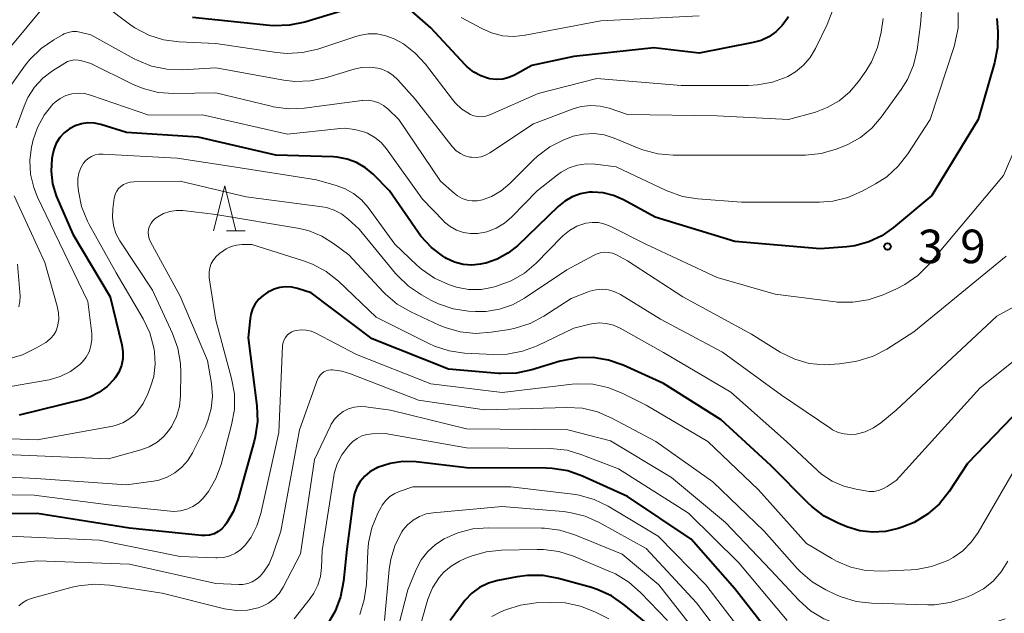
# Model space of a CAD drawing. Units: metres. Extents: x -70000 to -68000, y 24000 to 25500.
# Drawn here: x -69853 to -69743, y 25136 to 25202 of the extents above; entities that cross this region are included whole.
import ezdxf

# ---------------------------------------------------------------- set-up
doc = ezdxf.new("R2010")
doc.units = ezdxf.units.M
for name, color, linetype, lineweight in [('633200_針葉樹林', 7, 'Continuous', 13), ('710100_等高線(計曲線)', 7, 'Continuous', 40), ('710200_等高線(主曲線)', 7, 'Continuous', 13), ('731200_図化機測定による標高点', 7, 'Continuous', 40)]:
    doc.layers.add(name, color=color, linetype=linetype, lineweight=lineweight)
doc.styles.add('Style-WORKING', font='MS Gothic.ttf')

msp = doc.modelspace()

# ---------------------------------------------------------------- linework, layer by layer
at = {"layer": '633200_針葉樹林', "linetype": 'Continuous', "lineweight": 13}
msp.add_line((-69829.81, 25178.56), (-69827.73, 25178.56), dxfattribs=at)
at = {"layer": '633200_針葉樹林', "linetype": 'Continuous', "lineweight": 13, "flags": 128}
msp.add_lwpolyline([(-69831.27, 25178.56), (-69830.02, 25183.56), (-69828.77, 25178.56)], dxfattribs=at)
at = {"layer": '710100_等高線(計曲線)', "linetype": 'Continuous', "lineweight": 40, "flags": 128}
for points, elevation in [([(-69728.18, 25205.82), (-69725.72, 25198.92), (-69725.28, 25197.23), (-69725.14, 25195.5), (-69725.15, 25194.97), (-69725.54, 25188.46), (-69728.56, 25177), (-69730.88, 25170.8), (-69731.63, 25169.23), (-69732.65, 25167.81), (-69732.86, 25167.58), (-69739, 25160.84), (-69747, 25152.55), (-69749.08, 25149.41), (-69750.16, 25148.05), (-69751.47, 25146.89), (-69752.96, 25145.98), (-69754.3, 25145.43), (-69754.76, 25145.28)], 390), ([(-69813.79, 25204.05), (-69821.08, 25201.86), (-69822.78, 25201.51), (-69824.53, 25201.45), (-69825, 25201.49), (-69833.61, 25202.39)], 410), ([(-69767.03, 25202.46), (-69767.73, 25201.48), (-69768.42, 25200.78), (-69769.21, 25200.22), (-69770.09, 25199.81), (-69770.95, 25199.57), (-69777, 25198.38), (-69782.06, 25199), (-69791, 25198.02), (-69795.7, 25197), (-69797.62, 25195.95), (-69798.27, 25195.67), (-69798.96, 25195.5), (-69799.67, 25195.45), (-69800.38, 25195.53), (-69800.53, 25195.57), (-69801.4, 25195.86), (-69802.2, 25196.29), (-69802.92, 25196.86), (-69803.14, 25197.09), (-69807, 25201.22), (-69809.08, 25203.04)], 410), ([(-69743.72, 25202.27), (-69743.62, 25200.77), (-69743.65, 25199.02), (-69743.99, 25197.3), (-69745.83, 25191), (-69751, 25182.51), (-69755.28, 25178.91), (-69756.59, 25177.99), (-69758.04, 25177.31), (-69759.6, 25176.89), (-69760.5, 25176.77), (-69763.46, 25176.54), (-69773, 25177.36), (-69781.92, 25180.08), (-69785.46, 25182.02), (-69786.56, 25182.5), (-69787.72, 25182.79), (-69788.91, 25182.86), (-69789.28, 25182.85), (-69790.25, 25182.69), (-69791.18, 25182.36), (-69792.03, 25181.88), (-69792.77, 25181.28), (-69797.32, 25176.89), (-69798.37, 25176.04), (-69799.56, 25175.38), (-69800.84, 25174.94), (-69801.29, 25174.85), (-69801.44, 25174.82)], 400), ([(-69801.44, 25174.82), (-69802.41, 25174.72), (-69803.38, 25174.8), (-69804.33, 25175.04), (-69805.22, 25175.45), (-69805.43, 25175.57), (-69805.52, 25175.63), (-69806.91, 25176.68), (-69808.1, 25177.95), (-69808.45, 25178.42), (-69811.62, 25183), (-69813.45, 25184.86), (-69814.3, 25185.6), (-69815.28, 25186.17), (-69816.33, 25186.57), (-69817.45, 25186.78), (-69817.88, 25186.81), (-69824.31, 25187), (-69832.99, 25189.01), (-69841, 25189.55), (-69843.86, 25190.43), (-69844.58, 25190.58), (-69845.31, 25190.61), (-69846.04, 25190.51), (-69846.74, 25190.28), (-69847.36, 25189.96), (-69847.95, 25189.51), (-69848.45, 25188.96), (-69848.85, 25188.34), (-69849.13, 25187.65), (-69849.28, 25186.99), (-69849.34, 25186.62), (-69849.42, 25185.21), (-69849.25, 25183.8), (-69848.85, 25182.45), (-69848.75, 25182.2), (-69847, 25178.19), (-69842.82, 25171.18), (-69841.52, 25165.8), (-69841.4, 25165.03), (-69841.42, 25164.26), (-69841.57, 25163.5), (-69841.85, 25162.77), (-69842.26, 25162.11), (-69842.37, 25161.96), (-69843.16, 25161.14), (-69844.08, 25160.47), (-69845.1, 25159.97), (-69845.88, 25159.72), (-69853, 25157.95)], 400), ([(-69754.76, 25145.28), (-69756.17, 25144.95), (-69757.62, 25144.87), (-69759.06, 25145.04), (-69760.51, 25145.49), (-69761.48, 25145.88), (-69763.03, 25146.68), (-69764.41, 25147.74), (-69764.77, 25148.09), (-69769, 25152.34), (-69774.56, 25157.44), (-69781, 25161.49), (-69785.5, 25163.53), (-69787.14, 25164.1), (-69788.86, 25164.39), (-69790.61, 25164.37), (-69792.32, 25164.04), (-69792.52, 25163.98), (-69795.71, 25163.02), (-69797.41, 25162.66), (-69799.16, 25162.6), (-69799.44, 25162.62), (-69805, 25163.08), (-69813.53, 25166.47), (-69820.37, 25171.63), (-69821.88, 25172.12), (-69822.53, 25172.26), (-69823.2, 25172.3), (-69823.86, 25172.22), (-69824.5, 25172.02), (-69824.81, 25171.88), (-69825.2, 25171.68), (-69825.74, 25171.33), (-69826.22, 25170.9), (-69826.62, 25170.39), (-69826.92, 25169.82), (-69827.12, 25169.2), (-69827.19, 25168.74), (-69827.4, 25166.6), (-69826.44, 25159.01), (-69826.37, 25157.26), (-69826.61, 25155.54), (-69826.73, 25155.05), (-69828.56, 25148.5), (-69829.07, 25147.14), (-69829.81, 25145.89), (-69830, 25145.64), (-69830.35, 25145.26), (-69830.76, 25144.95), (-69831.22, 25144.71), (-69831.71, 25144.56), (-69832.22, 25144.5), (-69832.62, 25144.51), (-69840.68, 25145.32), (-69851, 25146.96), (-69861, 25146.85)], 390), ([(-69803, 25152.07), (-69808.64, 25152.73), (-69810.11, 25152.77), (-69811.55, 25152.56), (-69812.94, 25152.09), (-69813.15, 25152), (-69813.8, 25151.62), (-69814.38, 25151.14), (-69814.87, 25150.56), (-69815.25, 25149.9), (-69815.51, 25149.19), (-69815.62, 25148.65), (-69816.38, 25143), (-69816.74, 25139.39), (-69817.07, 25137.67), (-69817.68, 25136.04), (-69818.46, 25134.7)], 380), ([(-69751.88, 25128.42), (-69752.94, 25128.22), (-69754.84, 25128.2), (-69760.62, 25128.71), (-69762.33, 25129.02), (-69763.97, 25129.61), (-69765.14, 25130.26), (-69767.94, 25132.06), (-69773, 25138.56), (-69777.9, 25144.1), (-69785, 25148.86), (-69790.05, 25151.14), (-69791.69, 25151.72), (-69793.41, 25152), (-69794.11, 25152.03), (-69803, 25152.07)], 380), ([(-69783.1, 25134.9), (-69785.37, 25136.77), (-69786.8, 25137.76), (-69788.39, 25138.49), (-69789.04, 25138.69), (-69792.71, 25139.72), (-69794.43, 25140.04), (-69796.17, 25140.06), (-69797.33, 25139.9), (-69799.51, 25139.47), (-69800.56, 25139.17), (-69801.54, 25138.69), (-69802.42, 25138.05), (-69803.17, 25137.26), (-69803.38, 25137), (-69804.82, 25135)], 370)]:
    msp.add_lwpolyline(points, dxfattribs=dict(at, elevation=elevation))
at = {"layer": '710200_等高線(主曲線)', "linetype": 'Continuous', "lineweight": 13, "flags": 128}
for points, elevation in [([(-69762.08, 25203.24), (-69762.69, 25201.6), (-69763.99, 25198.92), (-69764.58, 25197.92), (-69765.34, 25197.04), (-69766.24, 25196.3), (-69767.11, 25195.8), (-69767.16, 25195.77), (-69768.79, 25195.16), (-69770.5, 25194.84), (-69771.5, 25194.79), (-69779, 25194.79), (-69788.43, 25195.57), (-69795, 25193.89), (-69800.4, 25191.51), (-69800.83, 25191.37), (-69801.28, 25191.3), (-69801.74, 25191.31), (-69802.18, 25191.4), (-69802.61, 25191.56), (-69802.68, 25191.6), (-69803.53, 25192.15), (-69804.28, 25192.85), (-69804.58, 25193.21), (-69807.6, 25197.16), (-69808.73, 25198.4), (-69810.06, 25199.43), (-69811.08, 25200), (-69812.02, 25200.35), (-69813, 25200.54), (-69814, 25200.55), (-69814.99, 25200.38), (-69815.37, 25200.27), (-69819.62, 25198.86), (-69821.32, 25198.46), (-69823.06, 25198.36), (-69824.24, 25198.47), (-69831, 25199.48), (-69835.13, 25199.66), (-69836.86, 25199.89), (-69838.52, 25200.41), (-69840.07, 25201.22), (-69840.67, 25201.64), (-69843.39, 25203.67)], 408), ([(-69850.28, 25203.55), (-69855.77, 25196.94)], 408), ([(-69752.15, 25203.06), (-69752.25, 25201.6), (-69752.65, 25198.76), (-69753.05, 25197.07), (-69753.73, 25195.46), (-69754.43, 25194.34), (-69756.65, 25191.25), (-69757.71, 25190.02), (-69758.96, 25188.99), (-69760.38, 25188.2), (-69760.85, 25188), (-69761.69, 25187.67), (-69763.37, 25187.19), (-69765.1, 25187), (-69765.3, 25187), (-69774.04, 25187), (-69779.89, 25187), (-69781.63, 25187.15), (-69783.31, 25187.6), (-69783.72, 25187.76), (-69786.49, 25188.91), (-69787.61, 25189.26), (-69788.77, 25189.41), (-69789.94, 25189.36), (-69791.08, 25189.11), (-69791.52, 25188.95), (-69792.12, 25188.71), (-69793.68, 25187.93), (-69795.08, 25186.89), (-69795.52, 25186.48), (-69798.17, 25183.83), (-69799.12, 25183.03), (-69800.21, 25182.4), (-69801.23, 25182.02), (-69801.8, 25181.91), (-69802.37, 25181.89), (-69802.94, 25181.98), (-69803.49, 25182.17), (-69803.99, 25182.44), (-69804.37, 25182.74), (-69805.89, 25184.11), (-69810.56, 25191), (-69811.78, 25192.16), (-69812.26, 25192.55), (-69812.8, 25192.84), (-69813.38, 25193.04), (-69813.99, 25193.13), (-69814.6, 25193.12), (-69814.67, 25193.11), (-69821.13, 25192.25), (-69822.87, 25192.18), (-69824.6, 25192.4), (-69824.83, 25192.46), (-69831, 25193.98), (-69835.71, 25193.9), (-69837.45, 25194.02), (-69839.14, 25194.44), (-69840.33, 25194.94)], 404), ([(-69748.04, 25202.94), (-69748.07, 25201.2), (-69748.41, 25199.49), (-69748.51, 25199.15), (-69751.19, 25191), (-69753.68, 25187.14), (-69754.75, 25185.76), (-69756.04, 25184.59), (-69757.29, 25183.78), (-69758.77, 25182.98), (-69760.37, 25182.28), (-69762.06, 25181.87), (-69763.54, 25181.76), (-69772.26, 25181.74), (-69777.16, 25182.12), (-69778.87, 25182.4), (-69780.67, 25183.05), (-69786.29, 25185.71), (-69788.64, 25186), (-69789.63, 25186.03), (-69790.6, 25185.89), (-69791.54, 25185.58), (-69792.41, 25185.12), (-69792.85, 25184.8), (-69795.1, 25183), (-69797.93, 25180.1), (-69798.76, 25179.39), (-69799.7, 25178.84), (-69800.72, 25178.45), (-69801.74, 25178.26), (-69802.55, 25178.24), (-69803.35, 25178.37), (-69804.11, 25178.63), (-69804.82, 25179.02), (-69805.45, 25179.53), (-69805.55, 25179.63)], 402), ([(-69777, 25202.56), (-69787.99, 25202.01), (-69796.43, 25200.39), (-69797.7, 25200.26), (-69798.98, 25200.35), (-69800.22, 25200.67), (-69801.3, 25201.14), (-69803.61, 25202.39)], 412), ([(-69739.73, 25203.13), (-69739.41, 25201.42), (-69739.36, 25200.33), (-69739.41, 25195.02), (-69739.57, 25193.29), (-69740.04, 25191.61), (-69740.23, 25191.14), (-69743, 25184.74), (-69751.35, 25174.78), (-69752.58, 25173.54), (-69754, 25172.54), (-69754.96, 25172.06), (-69756.45, 25171.4), (-69758.1, 25170.83), (-69759.82, 25170.56), (-69761.56, 25170.59), (-69761.77, 25170.62), (-69768.52, 25171.48), (-69775, 25173.34)], 398), ([(-69732.61, 25203), (-69731.41, 25198.76), (-69731.08, 25197.05), (-69731.07, 25195.18), (-69731.77, 25187), (-69735, 25176.61), (-69736, 25174.66), (-69736.67, 25173.6), (-69737.51, 25172.67), (-69738.5, 25171.91), (-69738.91, 25171.66), (-69743.72, 25169), (-69755, 25158.53), (-69756.71, 25157.1), (-69757.53, 25156.52), (-69758.44, 25156.1), (-69759.45, 25155.83), (-69760.13, 25155.78), (-69760.81, 25155.85)], 394), ([(-69756.44, 25202.26), (-69756.66, 25200.73), (-69757.06, 25199.03), (-69757.74, 25197.43), (-69758.38, 25196.38), (-69759.2, 25195.22), (-69760.19, 25194.05), (-69761.36, 25193.07), (-69762.68, 25192.31), (-69764.01, 25191.82), (-69767.02, 25190.98), (-69775, 25191.41), (-69785, 25191.56), (-69787.04, 25192.24), (-69788.07, 25192.48), (-69789.12, 25192.55), (-69790.17, 25192.43), (-69791.09, 25192.16), (-69795.51, 25190.49), (-69800.39, 25187.26), (-69800.87, 25187), (-69801.38, 25186.83), (-69801.92, 25186.75), (-69802.46, 25186.77), (-69802.64, 25186.79), (-69803.17, 25186.93), (-69803.68, 25187.17), (-69804.14, 25187.48), (-69804.53, 25187.88), (-69804.61, 25187.97), (-69808.74, 25193.26), (-69810.67, 25195.41), (-69811.2, 25195.91), (-69811.81, 25196.31), (-69812.48, 25196.6), (-69812.9, 25196.71), (-69813.82, 25196.83), (-69814.74, 25196.78), (-69815.54, 25196.61), (-69818.75, 25195.64), (-69820.45, 25195.29), (-69822.2, 25195.24)], 406), ([(-69822.2, 25195.24), (-69823.41, 25195.38), (-69831, 25196.76), (-69834.75, 25196.55), (-69836.49, 25196.6), (-69838.2, 25196.96), (-69839.82, 25197.6), (-69840.13, 25197.76), (-69845, 25200.44), (-69846.08, 25200.72), (-69846.56, 25200.8), (-69847.04, 25200.8), (-69847.52, 25200.71), (-69847.97, 25200.54), (-69848.14, 25200.45), (-69849.11, 25199.9), (-69850.55, 25198.92), (-69851.79, 25197.7), (-69852.28, 25197.08), (-69854.05, 25194.65)], 406), ([(-69840.33, 25194.94), (-69845, 25197.26), (-69846, 25197.55), (-69846.4, 25197.63), (-69846.8, 25197.64), (-69847.2, 25197.58), (-69847.58, 25197.45), (-69847.88, 25197.29), (-69849.26, 25196.42), (-69850.35, 25195.6), (-69851.28, 25194.6), (-69852.02, 25193.45), (-69852.44, 25192.49), (-69853.34, 25190.05)], 404), ([(-69805.55, 25179.63), (-69807.93, 25182.07), (-69811.94, 25187.7), (-69812.54, 25188.4), (-69813.25, 25188.98), (-69814.05, 25189.44), (-69814.36, 25189.57), (-69815.47, 25189.88), (-69816.62, 25190), (-69817.45, 25189.96), (-69823, 25189.34), (-69832.51, 25191.49), (-69838.52, 25191.48), (-69845.04, 25193.71), (-69845.71, 25193.88), (-69846.41, 25193.93), (-69847.1, 25193.85), (-69847.78, 25193.66), (-69848.4, 25193.35), (-69848.97, 25192.94), (-69849.23, 25192.69), (-69850.21, 25191.47), (-69850.96, 25190.09), (-69851.46, 25188.61), (-69851.52, 25188.33), (-69851.61, 25187.92), (-69851.79, 25186.39), (-69851.71, 25184.86), (-69851.36, 25183.37), (-69850.93, 25182.31), (-69849, 25178.28), (-69845.33, 25170.67), (-69844.89, 25167.08), (-69844.87, 25166.39), (-69844.97, 25165.7), (-69845.18, 25165.03), (-69845.51, 25164.42), (-69845.94, 25163.87), (-69846.21, 25163.61), (-69847.25, 25162.84), (-69848.4, 25162.27), (-69849.63, 25161.9), (-69849.85, 25161.86), (-69855.04, 25160.96)], 402), ([(-69775, 25173.34), (-69782.96, 25177.04), (-69786.86, 25179.04), (-69787.53, 25179.31), (-69788.24, 25179.47), (-69788.97, 25179.49), (-69789.68, 25179.39), (-69789.76, 25179.38), (-69790.66, 25179.07), (-69791.5, 25178.6), (-69792.24, 25178), (-69792.36, 25177.89), (-69795.23, 25174.95), (-69796.53, 25173.83), (-69798.01, 25172.95), (-69799.76, 25172.31), (-69800.02, 25172.24), (-69801.38, 25172), (-69802.76, 25172.01), (-69804.11, 25172.25), (-69804.69, 25172.43), (-69805, 25172.54), (-69806.59, 25173.27), (-69808.02, 25174.26), (-69808.54, 25174.71), (-69811, 25177.06), (-69813.98, 25181.14), (-69814.74, 25182.01), (-69815.63, 25182.73), (-69816.64, 25183.29), (-69817.55, 25183.61), (-69819.77, 25184.23), (-69829, 25185.7), (-69835.32, 25186.68), (-69843.64, 25187.13), (-69844.08, 25187.12), (-69844.5, 25187.03), (-69844.9, 25186.87), (-69845.27, 25186.64), (-69845.59, 25186.35), (-69845.79, 25186.1), (-69846.1, 25185.58), (-69846.32, 25185), (-69846.44, 25184.4), (-69846.44, 25183.79), (-69846.43, 25183.65), (-69846.35, 25182.97), (-69846.01, 25181.27), (-69845.37, 25179.64), (-69845.17, 25179.26), (-69842.16, 25173.84), (-69839.15, 25168.72), (-69838.4, 25167.15), (-69837.93, 25165.47), (-69837.86, 25165.02), (-69837.86, 25165), (-69837.79, 25163.64), (-69837.96, 25162.29), (-69838.31, 25161.12), (-69838.61, 25160.32), (-69839.13, 25159.27), (-69839.81, 25158.33), (-69840.12, 25158), (-69840.72, 25157.49), (-69841.41, 25157.1)], 398), ([(-69787.13, 25176.14), (-69787.59, 25176.16), (-69788.06, 25176.09), (-69788.5, 25175.95), (-69788.73, 25175.84), (-69791.8, 25174.2), (-69796.51, 25171.03), (-69797.86, 25170.28), (-69799.32, 25169.78), (-69800.85, 25169.54), (-69802, 25169.53), (-69802.76, 25169.58), (-69804.48, 25169.84), (-69806.13, 25170.39), (-69806.97, 25170.8), (-69808.02, 25171.38), (-69809.47, 25172.35), (-69810.73, 25173.55), (-69810.92, 25173.78), (-69815, 25178.73), (-69816.23, 25179.86), (-69816.96, 25180.43), (-69817.78, 25180.86), (-69818.66, 25181.14), (-69819.12, 25181.22), (-69827.64, 25182.36), (-69835, 25184.08), (-69840.19, 25184.03), (-69840.59, 25183.99), (-69840.97, 25183.89), (-69841.34, 25183.71), (-69841.63, 25183.51), (-69841.88, 25183.26), (-69842.09, 25182.97), (-69842.25, 25182.65), (-69842.34, 25182.3), (-69842.36, 25182.2), (-69842.53, 25181), (-69842.57, 25180.07), (-69842.45, 25179.14), (-69842.18, 25178.25), (-69841.75, 25177.42), (-69841.68, 25177.32), (-69838.1, 25171.9), (-69835.86, 25167.07), (-69835.26, 25165.43), (-69834.96, 25163.72), (-69834.93, 25162.72), (-69834.97, 25160.13), (-69835.09, 25158.94), (-69835.42, 25157.8), (-69835.94, 25156.73), (-69836.18, 25156.34), (-69836.82, 25155.57), (-69837.59, 25154.92), (-69838.45, 25154.42), (-69839.38, 25154.08), (-69843, 25153.08), (-69856.36, 25153.64)], 396), ([(-69853.56, 25182.44), (-69850.12, 25175), (-69848.73, 25170.14), (-69848.58, 25169.4), (-69848.57, 25168.64), (-69848.7, 25167.85), (-69848.87, 25167.37), (-69849.12, 25166.93), (-69849.45, 25166.54), (-69849.84, 25166.21), (-69850.01, 25166.09), (-69851.06, 25165.46), (-69852.63, 25164.69), (-69854.3, 25164.2)], 404), ([(-69760.81, 25155.85), (-69761.47, 25156.03), (-69762.09, 25156.32), (-69762.3, 25156.46), (-69767.8, 25160.2), (-69774.4, 25165), (-69781.32, 25168.68), (-69785.8, 25171.42), (-69786.43, 25171.74), (-69787.12, 25171.94), (-69787.82, 25172.02), (-69788.53, 25171.97), (-69789.23, 25171.8), (-69789.41, 25171.74), (-69791.3, 25171), (-69794.36, 25169.02), (-69795.9, 25168.2), (-69797.56, 25167.66), (-69798.21, 25167.54), (-69800.25, 25167.21), (-69801.99, 25167.08), (-69803.72, 25167.26), (-69805.4, 25167.74), (-69806.05, 25168.02), (-69809.23, 25169.49), (-69810.74, 25170.36), (-69812.07, 25171.48), (-69812.33, 25171.75), (-69816.15, 25175.85), (-69817.86, 25177.14), (-69819.16, 25177.96), (-69820.58, 25178.53), (-69821.68, 25178.8), (-69831, 25180.39), (-69834.69, 25180.81), (-69835.43, 25180.82), (-69836.16, 25180.71), (-69836.86, 25180.48), (-69837.51, 25180.12), (-69837.79, 25179.92), (-69838.05, 25179.68), (-69838.26, 25179.39), (-69838.42, 25179.07), (-69838.53, 25178.73), (-69838.57, 25178.37), (-69838.55, 25178.01), (-69838.47, 25177.66), (-69838.32, 25177.32), (-69835, 25171.23), (-69831.95, 25164.05), (-69831.51, 25161.49), (-69831.4, 25160.09), (-69831.53, 25158.7), (-69831.9, 25157.35), (-69832.22, 25156.59), (-69833.63, 25153.73), (-69834.15, 25152.88), (-69834.8, 25152.13), (-69835.58, 25151.5), (-69836.45, 25151.03), (-69837.39, 25150.7), (-69837.99, 25150.59), (-69841, 25150.18), (-69851.11, 25150.89), (-69861, 25151.37)], 394), ([(-69736.93, 25167.93), (-69745.6, 25161), (-69755, 25150.66), (-69756, 25149.97), (-69756.46, 25149.71), (-69756.96, 25149.53), (-69757.48, 25149.44), (-69758.01, 25149.44), (-69758.2, 25149.47), (-69759.47, 25149.67), (-69760.85, 25150.01), (-69762.14, 25150.58), (-69763.32, 25151.37), (-69763.77, 25151.77), (-69767.23, 25155), (-69773.47, 25160.53), (-69781, 25164.97), (-69785.84, 25167.67), (-69786.59, 25168), (-69787.38, 25168.2), (-69788.19, 25168.26), (-69789, 25168.17), (-69789.22, 25168.12), (-69791, 25167.69), (-69795.1, 25165.71), (-69796.73, 25165.09), (-69798.44, 25164.77), (-69799.95, 25164.73), (-69803.21, 25164.89), (-69804.93, 25165.13), (-69806.59, 25165.67), (-69807.21, 25165.96), (-69813.08, 25168.92), (-69817.32, 25172.93), (-69818.69, 25174.01), (-69820.22, 25174.84), (-69821.2, 25175.2), (-69826.99, 25177.01), (-69828.1, 25177.01), (-69828.71, 25176.95), (-69829.3, 25176.79), (-69829.85, 25176.53), (-69830.12, 25176.35), (-69830.62, 25176), (-69830.98, 25175.69), (-69831.29, 25175.31), (-69831.53, 25174.89), (-69831.69, 25174.43), (-69831.77, 25173.95), (-69831.77, 25173.47), (-69831.75, 25173.3), (-69831, 25168.58), (-69829.25, 25162.04), (-69828.94, 25160.32), (-69828.94, 25158.58), (-69829.25, 25156.86), (-69830.43, 25152.46), (-69831, 25150.89), (-69831.84, 25149.44), (-69832.44, 25148.67), (-69832.97, 25148.15), (-69833.59, 25147.74), (-69834.26, 25147.44), (-69834.98, 25147.26)], 392), ([(-69742.71, 25175.71), (-69753, 25167.25), (-69756.02, 25165.34), (-69757.57, 25164.54), (-69759.23, 25164.02), (-69759.81, 25163.91), (-69761.33, 25163.67), (-69763.01, 25163.56), (-69764.69, 25163.73), (-69766.32, 25164.2), (-69767.95, 25165.01), (-69771.15, 25167), (-69778.81, 25171.19), (-69785, 25175.21), (-69786.25, 25175.86), (-69786.68, 25176.04), (-69787.13, 25176.14)], 396), ([(-69853.17, 25174.83), (-69852.9, 25171.24), (-69852.91, 25170.64), (-69853.02, 25170.05)], 406), ([(-69791.21, 25161.4), (-69799, 25160.48), (-69807, 25161.44), (-69815.28, 25164.72), (-69819.85, 25167.12), (-69820.37, 25167.33), (-69820.92, 25167.46), (-69821.48, 25167.48), (-69822.04, 25167.41), (-69822.24, 25167.36), (-69822.54, 25167.25), (-69822.81, 25167.08), (-69823.04, 25166.88), (-69823.24, 25166.63), (-69823.39, 25166.36), (-69823.5, 25166.06), (-69823.55, 25165.75), (-69823.55, 25165.71), (-69823.99, 25156.01), (-69825.99, 25146.96), (-69826.42, 25145.6), (-69827.07, 25144.34), (-69827.71, 25143.47), (-69828.22, 25142.96), (-69828.8, 25142.55), (-69829.45, 25142.25), (-69830.14, 25142.07), (-69830.85, 25142.01), (-69831, 25142.01), (-69835, 25142.16), (-69844, 25144), (-69855, 25144.48)], 388), ([(-69791.78, 25158.82), (-69801, 25158.54), (-69808.38, 25159.62), (-69815.95, 25162.59), (-69816.95, 25162.88), (-69817.98, 25163), (-69818.13, 25163), (-69818.41, 25162.98), (-69818.68, 25162.9), (-69818.93, 25162.78), (-69819.16, 25162.62), (-69819.36, 25162.42), (-69819.52, 25162.19), (-69819.64, 25161.94), (-69821.68, 25156.32), (-69823.76, 25145), (-69824.64, 25142.35), (-69825.07, 25141.35), (-69825.67, 25140.43), (-69826.06, 25139.98), (-69826.47, 25139.62), (-69826.94, 25139.34), (-69827.45, 25139.14), (-69827.98, 25139.04), (-69828.46, 25139.02), (-69831, 25139.14), (-69840.68, 25141.32), (-69851, 25141.67), (-69855.52, 25141.18)], 386), ([(-69741.09, 25153), (-69745.82, 25144.84), (-69746.59, 25143.75), (-69747.53, 25142.8), (-69748.63, 25142.04), (-69749.12, 25141.77), (-69749.39, 25141.65), (-69751.02, 25141.03), (-69752.73, 25140.71), (-69753.31, 25140.66), (-69756.62, 25140.53), (-69758.36, 25140.61), (-69760.06, 25140.99), (-69761.67, 25141.66), (-69762.16, 25141.93), (-69765, 25143.62), (-69770.37, 25149.63), (-69776.03, 25155), (-69782.94, 25159.06), (-69785.6, 25160.4), (-69787.19, 25161.04), (-69788.88, 25161.4), (-69790.59, 25161.45), (-69791.21, 25161.4)], 388), ([(-69774.05, 25145.95), (-69780.09, 25151), (-69786.92, 25155.08), (-69791.67, 25156.33), (-69803, 25156.44), (-69811.49, 25158.51), (-69814.24, 25158.9), (-69814.9, 25158.94), (-69815.56, 25158.86), (-69816.19, 25158.67), (-69816.77, 25158.37), (-69817.3, 25157.97), (-69817.75, 25157.49), (-69818.11, 25156.93), (-69818.19, 25156.78), (-69819.98, 25153), (-69821.54, 25142.46), (-69823.5, 25138.73), (-69823.94, 25138.04), (-69824.49, 25137.45), (-69825.14, 25136.95), (-69825.86, 25136.58), (-69826.27, 25136.43), (-69827.48, 25136.18), (-69828.71, 25136.14), (-69830.03, 25136.33), (-69837, 25138.05), (-69842.86, 25138.97), (-69844.6, 25139.09), (-69846.33, 25138.9), (-69847.08, 25138.72), (-69851.64, 25137.46), (-69852.15, 25137.27), (-69852.61, 25136.99), (-69853.02, 25136.64)], 384), ([(-69742.51, 25141.65), (-69743.24, 25140.46), (-69744.16, 25139.42), (-69745.24, 25138.56), (-69746.56, 25137.86), (-69747.3, 25137.55), (-69748.96, 25137.02), (-69750.69, 25136.78), (-69751.43, 25136.77), (-69757.73, 25136.94), (-69759.46, 25137.14), (-69761.13, 25137.64), (-69761.77, 25137.92), (-69762.86, 25138.44), (-69764.36, 25139.32), (-69765.68, 25140.45), (-69766.03, 25140.83), (-69769.72, 25145), (-69775.49, 25150.51), (-69781.85, 25155), (-69786.75, 25157.63), (-69788.35, 25158.32), (-69790.04, 25158.72), (-69791.78, 25158.82)], 386), ([(-69841.41, 25157.1), (-69842.15, 25156.83), (-69842.51, 25156.74), (-69851, 25155.18), (-69862.34, 25155.66)], 398), ([(-69767.18, 25135), (-69772.56, 25141.44), (-69778.21, 25147), (-69786.03, 25151.97), (-69790.1, 25153.54), (-69791.77, 25154.03), (-69793.62, 25154.22), (-69803, 25154.3), (-69812.09, 25155.91), (-69813.55, 25155.86), (-69814.13, 25155.8), (-69814.7, 25155.63), (-69815.23, 25155.36), (-69815.7, 25155.01), (-69815.97, 25154.74), (-69816.27, 25154.41), (-69816.94, 25153.52), (-69817.45, 25152.52), (-69817.78, 25151.45), (-69817.84, 25151.13), (-69819.15, 25142.85), (-69819.21, 25140.92), (-69819.32, 25139.92), (-69819.61, 25138.96), (-69820.06, 25138.06), (-69820.46, 25137.49), (-69822.27, 25135.21)], 382), ([(-69771.36, 25132.64), (-69776.26, 25139), (-69781.57, 25144.43), (-69787.16, 25147.78), (-69788.73, 25148.54), (-69790.4, 25149.02), (-69791.13, 25149.14), (-69798.05, 25149.95), (-69809, 25149.94), (-69810.43, 25149.47), (-69811.02, 25149.22), (-69811.56, 25148.86), (-69812.03, 25148.42), (-69812.42, 25147.9), (-69812.55, 25147.67), (-69812.91, 25146.99), (-69813.58, 25145.38), (-69813.96, 25143.68), (-69814.04, 25142.76), (-69814.19, 25139.06), (-69814.42, 25137.33), (-69814.94, 25135.67)], 378), ([(-69834.98, 25147.26), (-69835.72, 25147.2), (-69836.08, 25147.22), (-69843, 25147.93), (-69851.33, 25149), (-69861, 25149.18)], 392), ([(-69772.87, 25131.13), (-69777.31, 25137), (-69782.94, 25143.06), (-69788.16, 25145.95), (-69789.75, 25146.66), (-69791.44, 25147.09), (-69792.19, 25147.18), (-69799, 25147.74), (-69806.73, 25147.06), (-69807.52, 25146.92), (-69808.27, 25146.64), (-69808.97, 25146.24), (-69809.59, 25145.72), (-69810.1, 25145.1), (-69810.22, 25144.93), (-69810.98, 25143.46), (-69811.47, 25141.88), (-69811.65, 25140.73), (-69812.17, 25135)], 376), ([(-69776.89, 25133.11), (-69781.51, 25139), (-69785.59, 25142.41), (-69790.89, 25144.59), (-69792.56, 25145.1), (-69794.29, 25145.33), (-69794.61, 25145.33), (-69800.54, 25145.38), (-69802.28, 25145.24), (-69803.97, 25144.8), (-69805.18, 25144.28), (-69805.49, 25144.12), (-69806.47, 25143.5), (-69807.33, 25142.72), (-69808.05, 25141.8), (-69808.61, 25140.73), (-69809.55, 25138.45), (-69812.5, 25127)], 374), ([(-69742.8, 25135.19), (-69744.16, 25134.74), (-69745.31, 25134.55), (-69755, 25133.66), (-69759.74, 25134.2), (-69761.45, 25134.56), (-69763.07, 25135.2), (-69764.55, 25136.11), (-69765.88, 25137.29), (-69769, 25140.62), (-69774.05, 25145.95)], 384), ([(-69780.55, 25135), (-69783.56, 25138.15), (-69784.87, 25139.3), (-69786.36, 25140.21), (-69786.92, 25140.46), (-69791.03, 25142.19), (-69792.69, 25142.72), (-69794.41, 25142.95), (-69795.12, 25142.96), (-69799.09, 25142.88), (-69800.82, 25142.69), (-69802.49, 25142.2), (-69803.06, 25141.96), (-69803.77, 25141.63), (-69804.7, 25141.1), (-69805.53, 25140.41), (-69806.07, 25139.8), (-69806.81, 25138.66), (-69807.33, 25137.4), (-69807.41, 25137.14), (-69810.25, 25127)], 372), ([(-69787.11, 25135.21), (-69788.67, 25135.99), (-69790.28, 25136.63), (-69791.99, 25136.99), (-69793.61, 25137.04), (-69795.22, 25136.97), (-69796.95, 25136.74), (-69798.64, 25136.2), (-69799.25, 25135.94), (-69800.18, 25135.45)], 368)]:
    msp.add_lwpolyline(points, dxfattribs=dict(at, elevation=elevation))
at = {"layer": '731200_図化機測定による標高点', "linetype": 'Continuous', "lineweight": 40}
msp.add_circle((-69755.95, 25176.8, 399.77), 0.375, dxfattribs=at)

# ---------------------------------------------------------------- texts
at = {"layer": '731200_図化機測定による標高点', "linetype": 'Continuous', "lineweight": 40, "style": 'Style-WORKING'}
for s, p in [('3', (-69752.57, 25174.93, -10)), ('9', (-69747.82, 25174.93, -10))]:
    msp.add_text(s, height=3.75, dxfattribs=at).set_placement(p)

doc.saveas('drawing.dxf')
